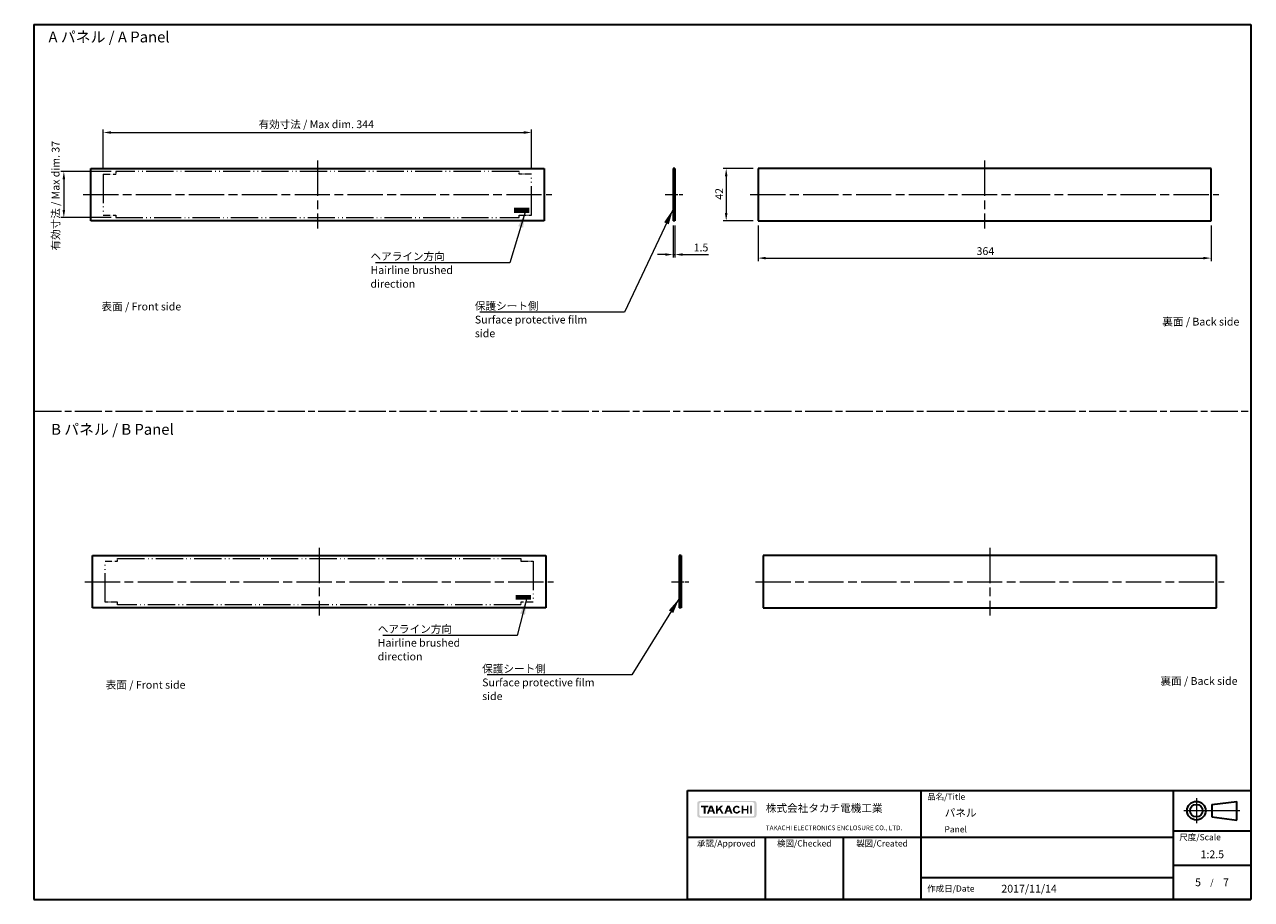
# Model space of a CAD drawing. Units: millimetres. Extents: x 72 to 10103, y 40 to 1445.
# Drawn here: x 6361 to 7346, y 40 to 743 of the extents above; entities that cross this region are included whole.
import ezdxf
from ezdxf.enums import TextEntityAlignment as Align

# ---------------------------------------------------------------- set-up
doc = ezdxf.new("R2010")
doc.units = ezdxf.units.MM
doc.header["$LTSCALE"] = 5
doc.linetypes.add('CHAIN', pattern=[0.35429999999999995, 0.2362, -0.0295, 0.0591, -0.0295])
doc.linetypes.add('LONG_DASH_DOUBLE_DOT', pattern=[0.3345, 0.2362, -0.0295, 0.0049, -0.0295, 0.0049, -0.0295])
doc.layers.get('Defpoints').update_dxf_attribs({"lineweight": 25})
for name, color, linetype, lineweight in [('Border (ISO)', 7, 'Continuous', 35), ('Centerline (ISO)', 131, 'Continuous', 18), ('Dimension (ISO)', 7, 'Continuous', 18), ('Dimension (ISO) @ 1', 7, 'Continuous', 18), ('Hatch (ISO)', 1, 'Continuous', 18), ('Sketch Geometry (ISO)', 7, 'Continuous', 18), ('Symbol (ISO)', 7, 'Continuous', 18), ('Title (ISO)', 7, 'Continuous', 35), ('Visible (ISO)', 7, 'Continuous', 35)]:
    doc.layers.add(name, color=color, linetype=linetype, lineweight=lineweight)
doc.styles.add('Note Text (TK)', font='txt')
doc.styles.add('文字スタイル67', font='arial.ttf')
doc.dimstyles.new('Default - Method 1b (TK)', dxfattribs={"dimscale": 5, "dimtxt": 2.5, "dimasz": 2.5, "dimexe": 1, "dimexo": 1.499999999999999, "dimgap": 1, "dimtad": 1, "dimtoh": 1, "dimrnd": 1e-08, "dimdsep": 46, "dimtxsty": 'Note Text (TK)', "dimcen": 0.09, "dimdle": 5, "dimclrd": 100, "dimclre": 100, "dimclrt": 7, "dimadec": 1, "dimazin": 1, "dimtfac": 1, "dimtmove": 0, "dimatfit": 3, "dimfxl": 1, "dimtolj": 1, "dimlwd": -1, "dimlwe": -1, "dimarcsym": 0})
doc.dimstyles.new('Default - Method 1b (TK)$7', dxfattribs={"dimscale": 5, "dimtxt": 2.5, "dimasz": 2.5, "dimexe": 1, "dimexo": 1.499999999999999, "dimgap": 1, "dimtad": 1, "dimtoh": 1, "dimrnd": 1e-08, "dimdsep": 46, "dimtxsty": 'Note Text (TK)', "dimcen": 0.09, "dimdle": 5, "dimclrd": 100, "dimclre": 100, "dimclrt": 7, "dimadec": 1, "dimazin": 1, "dimtfac": 1, "dimtmove": 0, "dimatfit": 3, "dimfxl": 1, "dimtolj": 1, "dimlwd": -1, "dimlwe": -1, "dimarcsym": 0})

# ---------------------------------------------------------------- blocks, each defined once
blk = doc.blocks.new('図面枠 tk図枠')
at = {"layer": 'Border (ISO)'}
for p, q in [((14.49999999999999, 289), (405.4999999999999, 289)), ((14.49999999999999, 289), (14.50000000000001, 8.000000000000007)), ((405.4999999999999, 289), (405.4999999999999, 8.000000000000007)), ((14.50000000000001, 8.000000000000007), (405.4999999999999, 8.000000000000007))]:
    blk.add_line(p, q, dxfattribs=at)
blk = doc.blocks.new('表題欄 tk表題欄')
at = {"layer": 'Hatch (ISO)'}
h = blk.add_hatch(color=256, dxfattribs=at)
edge = h.paths.add_edge_path(flags=0)
edge.add_arc((95.57537688673352, 236.2990653650367), 0.5958259999999996, 269.9999999999897, 360)
edge.add_line((96.17120288673351, 236.2990653650368), (96.17120288673348, 239.7107813650365))
edge.add_arc((95.5753768867335, 239.7107813650366), 0.5958259999999996, 0, 90.0000000000068)
edge.add_line((95.57537688673342, 240.3066073650366), (79.13710888673356, 240.3066073650366))
edge.add_arc((79.13710888673353, 239.7107813650366), 0.5958259999999996, 89.99999999999744, 180)
edge.add_line((78.54128288673353, 239.7107813650365), (78.54128288673331, 236.2990653650368))
edge.add_arc((79.13710888673332, 236.2990653650365), 0.5958259999999996, 180, 270.0000000000231)
edge.add_line((79.13710888673356, 235.7032393650365), (95.57537688673342, 235.7032393650367))
edge = h.paths.add_edge_path()
edge.add_line((77.83935088673357, 239.9556413650366), (77.83935088673357, 236.0542053650368))
edge.add_arc((78.54128288673346, 236.0542053650367), 0.7019319999998935, 180, 270.0000000000087)
edge.add_line((78.54128288673357, 235.3522733650368), (96.17120288673352, 235.3522733650368))
edge.add_arc((96.17120288673351, 236.0542053650367), 0.7019319999998921, 270, 360)
edge.add_line((96.8731348867334, 236.0542053650368), (96.87313488673352, 239.9556413650366))
edge.add_arc((96.1712028867336, 239.9556413650367), 0.7019319999998921, 0, 90.00000000000873)
edge.add_line((96.17120288673348, 240.6575733650367), (78.54128288673357, 240.6575733650366))
edge.add_arc((78.54128288673357, 239.9556413650366), 0.7019319999999984, 90, 180)
for points in [[(79.07181288673355, 239.1476033650369), (79.07181288673355, 238.6578833650367), (79.92066088673353, 238.6578833650367), (79.92066088673353, 236.6581933650368), (80.50832488673353, 236.6581933650368), (80.50832488673353, 238.6578833650367), (81.35717288673355, 238.6578833650367), (81.35717288673355, 239.1476033650369)], [(85.68407849525303, 236.6581933650368), (84.9434673993943, 237.8918698287545), (84.41792288673358, 237.3246628822781), (84.41792288673358, 236.6581933650368), (83.89555488673355, 236.6581933650368), (83.89555488673355, 239.1476033650369), (84.41792288673358, 239.1476033650369), (84.41792288673358, 238.0993979968839), (85.38913556809511, 239.1476033650369), (86.10696490847272, 239.1476033650369), (85.31925422435492, 238.2974470774499), (86.30334488673353, 236.6581933650368)], [(92.09142939614459, 239.1476033650369), (92.09142939614459, 236.6581933650368), (92.60971639614465, 236.6581933650368), (92.60971639614465, 237.6580383650368), (93.76872039614462, 237.6580383650368), (93.76872039614462, 236.6581933650368), (94.28700739614459, 236.6581933650368), (94.28700739614459, 239.1476033650369), (93.76872039614462, 239.1476033650369), (93.76872039614462, 238.1477583650367), (92.60971639614465, 238.1477583650367), (92.60971639614465, 239.1476033650369)], [(94.84202339614467, 239.1476033650369), (94.84202339614467, 236.6581933650368), (95.36439139614473, 236.6581933650368), (95.36439139614473, 239.1476033650369)]]:
    blk.add_hatch(color=256, dxfattribs=at).paths.add_polyline_path(points)
h = blk.add_hatch(color=256, dxfattribs=at)
h.paths.add_polyline_path([(82.59020695886475, 237.7110913650368), (81.95242681460243, 237.7110913650368), (82.27131688673356, 238.5794973650367)], flags=0)
h.paths.add_polyline_path([(82.77903014574996, 237.1968853650368), (81.76360362771717, 237.1968853650368), (81.56578886050404, 236.6581933650368), (80.94907288673355, 236.6581933650368), (81.86321688673357, 239.1476033650369), (82.67941688673353, 239.1476033650369), (83.59356088673351, 236.6581933650368), (82.97684491296302, 236.6581933650368)])
h = blk.add_hatch(color=256, dxfattribs=at)
h.paths.add_polyline_path([(87.52707281460246, 237.7110913650368), (88.16485295886469, 237.7110913650368), (87.84596288673359, 238.5794973650367)], flags=0)
h.paths.add_polyline_path([(87.14043486050403, 236.6581933650368), (87.3382496277172, 237.1968853650368), (88.35367614574989, 237.1968853650368), (88.551490912963, 236.6581933650368), (89.16820688673343, 236.6581933650368), (88.25406288673352, 239.1476033650369), (87.43786288673356, 239.1476033650369), (86.52371888673358, 236.6581933650368)])
h = blk.add_hatch(color=256, dxfattribs=at)
edge = h.paths.add_edge_path()
edge.add_arc((90.52309888673334, 237.9028983650369), 1.273272000000011, 38.55054079078439, 336.5820184016556)
edge.add_line((91.69149139614446, 237.3968543650369), (91.17255542714857, 237.6216113977801))
edge.add_ellipse((90.52309888673352, 237.9028983650369), major_axis=(0, -0.7998759999999119), ratio=0.8673469387756529, start_angle=128.5505407907963, end_angle=426.582018401653, ccw=False)
edge.add_line((91.09381514418376, 238.3576891122095), (91.51887237036831, 238.6964075050431))
at = {"layer": 'Title (ISO)'}
for p, q in [((74.70882392282105, 244.052739026017), (255.7088239228211, 244.052739026017)), ((74.70882392282105, 209.052739026017), (74.70882392282105, 244.052739026017)), ((149.7088239228211, 244.052739026017), (149.7088239228211, 209.052739026017)), ((230.7088239228211, 244.052739026017), (230.7088239228211, 209.052739026017)), ((243.2088239228211, 239.552739026017), (251.2088239228211, 240.5527390260171)), ((251.2088239228211, 234.552739026017), (251.2088239228211, 240.5527390260171)), ((255.7088239228211, 244.052739026017), (255.7088239228211, 209.052739026017)), ((243.2088239228211, 239.552739026017), (243.2088239228211, 235.552739026017)), ((243.2088239228211, 235.552739026017), (251.2088239228211, 234.552739026017)), ((74.70882392282105, 229.052739026017), (230.7088239228211, 229.052739026017)), ((99.70882392282108, 229.052739026017), (99.70882392282108, 209.052739026017)), ((124.708823922821, 229.052739026017), (124.708823922821, 209.052739026017)), ((230.7088239228211, 231.052739026017), (255.7088239228211, 231.052739026017)), ((230.7088239228211, 220.052739026017), (255.7088239228211, 220.052739026017)), ((149.7088239228211, 216.052739026017), (230.7088239228211, 216.052739026017)), ((255.7088239228211, 209.052739026017), (74.70882392282105, 209.052739026017))]:
    blk.add_line(p, q, dxfattribs=at)
at = {"layer": 'Title (ISO)', "color": 4, "linetype": 'CHAIN', "lineweight": 18, "ltscale": 8.889559745788574}
blk.add_line((238.2088239228211, 241.552739026017), (238.2088239228211, 233.552739026017), dxfattribs=at)
at = {"layer": 'Title (ISO)', "color": 4, "linetype": 'CHAIN', "lineweight": 18, "ltscale": 20.00163269042969}
blk.add_line((252.2088239228211, 237.552739026017), (234.2088239228211, 237.552739026017), dxfattribs=at)
at = {"layer": 'Title (ISO)'}
for radius in [3, 2]:
    blk.add_circle((238.2088239228211, 237.552739026017), radius, dxfattribs=at)
at = {"layer": 'Title (ISO)', "color": 1, "char_height": 2.000000029802322, "line_spacing_factor": 1.5, "style": 'Note Text (TK)'}
for s, insert, attachment_point in [('\\fＭＳ Ｐゴシック|b0|i0;\\H2.0000;品名/Title', (151.708823922821, 242.052739026017), 4), ('\\fＭＳ Ｐゴシック|b0|i0;\\H2.0000;尺度/Scale', (232.7088239228211, 229.052739026017), 4), ('\\fＭＳ Ｐゴシック|b0|i0;\\H2.0000;承認/Approved', (87.20882392282108, 227.052739026017), 5), ('\\fＭＳ Ｐゴシック|b0|i0;\\H2.0000;検図/Checked', (112.208823922821, 227.052739026017), 5), ('\\fＭＳ Ｐゴシック|b0|i0;\\H2.0000;製図/Created', (137.2088239228211, 227.052739026017), 5), ('\\fＭＳ Ｐゴシック|b0|i0;\\H2.0000;作成日/Date', (151.708823922821, 212.552739026017), 4)]:
    blk.add_mtext(s, dxfattribs=dict(at, insert=insert, attachment_point=attachment_point))
at = {"layer": 'Title (ISO)', "color": 7, "line_spacing_factor": 1.5, "style": 'Note Text (TK)'}
for s, insert, char_height, attachment_point in [('株式会社タカチ電機工業', (99.87313488673345, 238.052739026017), 2.5, 4), ('\\fArial|b0|i0;\\H1.4986;TAKACHI ELECTRONICS ENCLOSURE CO., LTD.', (99.87313488673342, 232.052739026017), 1.49859994649887, 4), ('\\fＭＳ Ｐゴシック|b0|i0;\\H2.0000;/', (243.2088239228211, 214.552739026017), 2.000000029802322, 5)]:
    blk.add_mtext(s, dxfattribs=dict(at, insert=insert, char_height=char_height, attachment_point=attachment_point))
at = {"layer": 'Title (ISO)', "color": 7}
for tag, p, height, style in [('<品名>_001', (157.3679148268321, 235.7743298974317), 2.5, 'Note Text (TK)'), ('<Title>_001', (157.7088239228211, 230.5527390052951), 2.000000029802322, '文字スタイル67'), ('作成日_001', (175.5468918326507, 211.2601253517655), 2.5, 'Note Text (TK)'), ('<ページ_No.>_001', (238.0980284456275, 213.302739026017), 2.5, 'Note Text (TK)'), ('<総ページ数>_001', (246.7855284409709, 213.302739026017), 2.5, 'Note Text (TK)')]:
    blk.add_attdef(tag, p, '', height=height, dxfattribs=dict(at, style=style))
at = {"layer": 'Title (ISO)', "color": 7, "style": 'Note Text (TK)'}
blk.add_attdef('<尺度>', text='', height=2.5, dxfattribs=at).set_placement((243.2088239228211, 223.5527390260171), align=Align.MIDDLE_CENTER)
blk = doc.blocks.new('*D121')
at = {"layer": 'Defpoints', "color": 0}
for p in [(6881.908548272126, 584.9632065368488), (6883.408548272126, 584.9632065368488), (6883.408548272126, 557.8232510947024)]:
    blk.add_point(p, dxfattribs=at)
at = {"layer": 'Dimension (ISO)', "color": 100}
for p, q in [((6881.908548272126, 581.2132065368488), (6881.908548272126, 555.3232510947024)), ((6883.408548272126, 581.2132065368488), (6883.408548272126, 555.3232510947024)), ((6875.658548272126, 557.8232510947024), (6869.408548272126, 557.8232510947024)), ((6881.908548272126, 557.8232510947024), (6883.408548272126, 557.8232510947024)), ((6889.658548272127, 557.8232510947024), (6910.425593868487, 557.8232510947024))]:
    blk.add_line(p, q, dxfattribs=at)
for points in [[(6875.658548272126, 558.864917761369), (6875.658548272126, 556.7815844280358), (6881.908548272126, 557.8232510947024)], [(6889.658548272127, 558.864917761369), (6889.658548272127, 556.7815844280358), (6883.408548272126, 557.8232510947024)]]:
    blk.add_solid(points, dxfattribs=at)
at = {"layer": 'Dimension (ISO)', "color": 7, "insert": (6898.408548413941, 563.4482510947024), "char_height": 6.25, "attachment_point": 4, "style": 'Note Text (TK)'}
blk.add_mtext('\\A1;1.5', dxfattribs=at)
blk = doc.blocks.new('*D122')
at = {"layer": 'Defpoints', "color": 0}
for p in [(6950.115245184562, 584.9632065368487), (7314.115245184563, 584.9632065368487), (7314.115245184563, 554.9632065368487)]:
    blk.add_point(p, dxfattribs=at)
at = {"layer": 'Dimension (ISO)', "color": 100}
for p, q in [((6950.115245184562, 581.2132065368486), (6950.115245184562, 552.4632065368487)), ((7314.115245184563, 581.2132065368486), (7314.115245184563, 552.4632065368487)), ((6956.365245184563, 554.9632065368487), (7307.865245184562, 554.9632065368487))]:
    blk.add_line(p, q, dxfattribs=at)
for points in [[(6956.365245184563, 556.0048732035153), (6956.365245184563, 553.921539870182), (6950.115245184562, 554.9632065368487)], [(7307.865245184562, 556.0048732035153), (7307.865245184562, 553.921539870182), (7314.115245184563, 554.9632065368487)]]:
    blk.add_solid(points, dxfattribs=at)
at = {"layer": 'Dimension (ISO)', "color": 7, "insert": (7125.669932684563, 560.5882065368486), "char_height": 6.25, "attachment_point": 4, "style": 'Note Text (TK)'}
blk.add_mtext('\\A1;364', dxfattribs=at)
blk = doc.blocks.new('*D123')
at = {"layer": 'Defpoints', "color": 0}
for p in [(6950.115245184562, 626.9632065368487), (6924.568451319133, 584.9632065368487), (6950.115245184562, 584.9632065368487)]:
    blk.add_point(p, dxfattribs=at)
at = {"layer": 'Dimension (ISO)', "color": 100}
for p, q in [((6946.365245184563, 626.9632065368487), (6922.068451319134, 626.9632065368487)), ((6924.568451319133, 620.7132065368487), (6924.568451319133, 591.2132065368487)), ((6946.365245184563, 584.9632065368487), (6922.068451319134, 584.9632065368487))]:
    blk.add_line(p, q, dxfattribs=at)
for points in [[(6923.526784652466, 620.7132065368487), (6925.610117985801, 620.7132065368487), (6924.568451319133, 626.9632065368487)], [(6923.526784652466, 591.2132065368487), (6925.610117985801, 591.2132065368487), (6924.568451319133, 584.9632065368487)]]:
    blk.add_solid(points, dxfattribs=at)
at = {"layer": 'Dimension (ISO)', "color": 7, "insert": (6918.943451319134, 601.8083769913942), "char_height": 6.25, "attachment_point": 4, "rotation": 90, "style": 'Note Text (TK)'}
blk.add_mtext('\\A1;42', dxfattribs=at)
blk = doc.blocks.new('*D124')
at = {"layer": 'Defpoints', "color": 0}
for p in [(6768.217118950669, 655.813317789271), (6424.217118950669, 622.3632065368486), (6768.217118950669, 622.3632065368486)]:
    blk.add_point(p, dxfattribs=at)
at = {"layer": 'Dimension (ISO)', "color": 100}
for p, q in [((6424.217118950669, 626.1132065368486), (6424.217118950669, 658.3133177892709)), ((6430.467118950669, 655.813317789271), (6761.967118950669, 655.813317789271)), ((6768.217118950669, 626.1132065368486), (6768.217118950669, 658.3133177892709))]:
    blk.add_line(p, q, dxfattribs=at)
for points in [[(6430.467118950669, 656.8549844559376), (6430.467118950669, 654.7716511226043), (6424.217118950669, 655.813317789271)], [(6761.967118950669, 656.8549844559376), (6761.967118950669, 654.7716511226043), (6768.217118950669, 655.813317789271)]]:
    blk.add_solid(points, dxfattribs=at)
at = {"layer": 'Dimension (ISO)', "color": 7, "insert": (6548.926240825669, 662.4117427892709), "char_height": 6.25, "attachment_point": 4, "style": 'Note Text (TK)'}
blk.add_mtext('\\A1;\\fＭＳ Ｐゴシック|b0|i0;\\H6.2183;有効寸法 / Max dim. 344', dxfattribs=at)
blk = doc.blocks.new('*D125')
at = {"layer": 'Defpoints', "color": 0}
for p in [(6434.217118950669, 624.4632065368486), (6392.518443215529, 587.4632065368488), (6434.217118950669, 587.4632065368486)]:
    blk.add_point(p, dxfattribs=at)
at = {"layer": 'Dimension (ISO)', "color": 100}
for p, q in [((6430.467118950669, 624.4632065368486), (6390.018443215528, 624.4632065368488)), ((6392.518443215529, 618.2132065368488), (6392.518443215529, 593.7132065368488)), ((6430.467118950669, 587.4632065368486), (6390.018443215528, 587.4632065368488))]:
    blk.add_line(p, q, dxfattribs=at)
for points in [[(6391.476776548861, 618.2132065368488), (6393.560109882195, 618.2132065368488), (6392.518443215529, 624.4632065368488)], [(6391.476776548861, 593.7132065368488), (6393.560109882195, 593.7132065368488), (6392.518443215529, 587.4632065368488)]]:
    blk.add_solid(points, dxfattribs=at)
at = {"layer": 'Dimension (ISO)', "color": 7, "insert": (6385.920018215529, 561.0748534118497), "char_height": 6.25, "attachment_point": 4, "rotation": 90, "style": 'Note Text (TK)'}
blk.add_mtext('\\A1;\\fＭＳ Ｐゴシック|b0|i0;\\H6.2183;有効寸法 / Max dim. 37', dxfattribs=at)

msp = doc.modelspace()

# ---------------------------------------------------------------- linework, layer by layer
at = {"layer": 'Centerline (ISO)', "linetype": 'CHAIN', "ltscale": 23.99096870422363}
for p, q in [((6596.217118950669, 633.2132065368487), (6596.217118950669, 578.7132065368487)), ((7132.115245184563, 633.2132065368487), (7132.115245184563, 578.7132065368487)), ((6407.967118950669, 605.9632065368487), (6784.467118950669, 605.9632065368487)), ((6943.865245184563, 605.9632065368487), (7320.365245184563, 605.9632065368487)), ((6597.615679513116, 322.3882743623343), (6597.615679513116, 267.8882743623343)), ((7136.297541279846, 322.3882743623343), (7136.297541279846, 267.8882743623343)), ((6409.365679513115, 295.1382743623343), (6785.865679513115, 295.1382743623343)), ((6948.047541279845, 295.1382743623343), (7324.547541279845, 295.1382743623343))]:
    msp.add_line(p, q, dxfattribs=at)
at = {"layer": 'Centerline (ISO)', "linetype": 'CHAIN', "ltscale": 6.22266149520874}
for p, q in [((6875.658548272126, 605.9632065368488), (6889.658548272127, 605.9632065368488)), ((6880.598710769928, 295.1382743623343), (6894.598710769928, 295.1382743623343))]:
    msp.add_line(p, q, dxfattribs=at)
at = {"layer": 'Sketch Geometry (ISO)', "color": 131, "linetype": 'LONG_DASH_DOUBLE_DOT', "ltscale": 19.61136054992676}
for p, q in [((6424.217118950669, 622.3632065368486), (6424.217118950669, 589.5632065368484)), ((6768.217118950669, 589.5632065368487), (6768.217118950669, 622.3632065368486)), ((6425.615679513116, 278.7382743623343), (6425.615679513116, 311.5382743623343)), ((6769.615679513115, 311.5382743623344), (6769.615679513115, 278.7382743623344))]:
    msp.add_line(p, q, dxfattribs=at)
at = {"layer": 'Sketch Geometry (ISO)', "color": 131, "linetype": 'LONG_DASH_DOUBLE_DOT', "ltscale": 4.707831859588623}
for p, q in [((6424.217118950669, 622.3632065368486), (6434.217118950669, 622.3632065368486)), ((6768.217118950669, 622.3632065368487), (6758.217118950669, 622.3632065368487)), ((6424.217118950669, 589.5632065368486), (6434.217118950669, 589.5632065368486)), ((6758.217118950669, 589.5632065368487), (6768.217118950669, 589.5632065368487)), ((6425.615679513116, 311.5382743623343), (6435.615679513116, 311.5382743623343)), ((6759.615679513115, 311.5382743623344), (6769.615679513115, 311.5382743623344)), ((6435.615679513116, 278.7382743623343), (6425.615679513116, 278.7382743623343)), ((6769.615679513115, 278.7382743623344), (6759.615679513115, 278.7382743623344))]:
    msp.add_line(p, q, dxfattribs=at)
at = {"layer": 'Sketch Geometry (ISO)', "color": 131, "linetype": 'LONG_DASH_DOUBLE_DOT', "ltscale": 18.44971084594726}
for p, q in [((6758.217118950669, 624.4632065368486), (6434.217118950669, 624.4632065368486)), ((6434.217118950669, 587.4632065368485), (6758.217118950669, 587.4632065368486)), ((6435.615679513116, 313.6382743623344), (6759.615679513115, 313.6382743623344)), ((6759.615679513115, 276.6382743623343), (6435.615679513116, 276.6382743623343))]:
    msp.add_line(p, q, dxfattribs=at)
at = {"layer": 'Sketch Geometry (ISO)', "color": 131, "linetype": 'LONG_DASH_DOUBLE_DOT', "ltscale": 0.988565683364868}
for p, q in [((6434.217118950669, 624.4632065368485), (6434.217118950669, 622.3632065368486)), ((6758.217118950669, 622.3632065368486), (6758.217118950669, 624.4632065368485)), ((6434.217118950669, 589.5632065368486), (6434.217118950669, 587.4632065368486)), ((6758.217118950669, 587.4632065368486), (6758.217118950669, 589.5632065368487)), ((6435.615679513116, 311.5382743623343), (6435.615679513116, 313.6382743623343)), ((6759.615679513115, 313.6382743623344), (6759.615679513115, 311.5382743623344)), ((6435.615679513116, 276.6382743623343), (6435.615679513116, 278.7382743623343)), ((6759.615679513115, 278.7382743623344), (6759.615679513115, 276.6382743623343))]:
    msp.add_line(p, q, dxfattribs=at)
at = {"layer": 'Sketch Geometry (ISO)'}
for p, q in [((6754.217118950669, 594.9632065368486), (6766.217118950669, 594.9632065368486)), ((6754.217118950669, 593.9632065368487), (6766.217118950669, 593.9632065368487)), ((6754.217118950669, 592.9632065368487), (6766.217118950669, 592.9632065368487)), ((6754.217118950669, 591.9632065368487), (6766.217118950669, 591.9632065368487)), ((6755.615679513116, 284.1382743623344), (6767.615679513117, 284.1382743623344)), ((6755.615679513116, 283.1382743623343), (6767.615679513117, 283.1382743623343)), ((6755.615679513116, 282.1382743623344), (6767.615679513117, 282.1382743623344)), ((6767.615679513117, 281.1382743623344), (6755.615679513116, 281.1382743623344))]:
    msp.add_line(p, q, dxfattribs=at)
at = {"layer": 'Sketch Geometry (ISO)', "color": 131, "linetype": 'CHAIN', "ltscale": 18.3972225189209}
msp.add_line((6368.778695598912, 432.0855771932662), (7346.499116123301, 432.0855771932662), dxfattribs=at)
at = {"layer": 'Visible (ISO)'}
for p, q in [((6414.217118950668, 584.9632065368487), (6414.217118950668, 626.9632065368487)), ((6414.217118950668, 626.9632065368487), (6778.217118950668, 626.9632065368487)), ((6778.217118950668, 626.9632065368487), (6778.217118950668, 584.9632065368487)), ((6881.908548272126, 626.9632065368488), (6881.908548272126, 584.9632065368488)), ((6883.408548272126, 626.9632065368488), (6881.908548272126, 626.9632065368488)), ((6883.408548272126, 626.9632065368488), (6883.408548272126, 584.9632065368488)), ((6950.115245184562, 626.9632065368487), (6950.115245184562, 584.9632065368487)), ((7314.115245184563, 626.9632065368487), (6950.115245184562, 626.9632065368487)), ((7314.115245184563, 584.9632065368487), (7314.115245184563, 626.9632065368487)), ((6778.217118950668, 584.9632065368487), (6414.217118950668, 584.9632065368487)), ((6883.408548272126, 584.9632065368488), (6881.908548272126, 584.9632065368488)), ((6950.115245184562, 584.9632065368487), (7314.115245184563, 584.9632065368487)), ((6415.615679513115, 274.1382743623343), (6415.615679513115, 316.1382743623343)), ((6415.615679513115, 316.1382743623343), (6779.615679513115, 316.1382743623343)), ((6779.615679513115, 316.1382743623343), (6779.615679513115, 274.1382743623344)), ((6886.848710769928, 316.1382743623343), (6886.848710769928, 274.1382743623344)), ((6888.348710769928, 316.1382743623343), (6886.848710769928, 316.1382743623343)), ((6888.348710769928, 316.1382743623343), (6888.348710769928, 274.1382743623344)), ((6954.297541279846, 316.1382743623343), (6954.297541279846, 274.1382743623344)), ((7318.297541279846, 316.1382743623343), (6954.297541279846, 316.1382743623343)), ((7318.297541279846, 274.1382743623343), (7318.297541279846, 316.1382743623343)), ((6779.615679513115, 274.1382743623344), (6415.615679513115, 274.1382743623343)), ((6888.348710769928, 274.1382743623344), (6886.848710769928, 274.1382743623344)), ((6954.297541279846, 274.1382743623344), (7318.297541279846, 274.1382743623343))]:
    msp.add_line(p, q, dxfattribs=at)

# ---------------------------------------------------------------- block references
at = {"xscale": 2.5, "yscale": 2.5, "zscale": 2.5}
msp.add_blockref('図面枠 tk図枠', (6332.249995590413, 20.00000342296676), dxfattribs=at)
ref = msp.add_blockref('表題欄 tk表題欄', (6706.72793578336, -482.6318441420758), dxfattribs=dict(xscale=2.5, yscale=2.5, zscale=2.5))
ref.add_attrib('<品名>_001', 'パネル', (7100.076700122109, 106.4488669598482), dxfattribs={"layer": 'Title (ISO)', "color": 7, "height": 6.25, "style": 'Note Text (TK)'})
ref.add_attrib('<尺度>_001', '1:2.5', (7305.588063506592, 73.12500342296684), dxfattribs={"layer": 'Title (ISO)', "color": 7, "height": 6.25, "style": 'Note Text (TK)'})
ref.add_attrib('作成日_001', '2017/11/14', (7145.595165364986, 45.51846923733798), dxfattribs={"layer": 'Title (ISO)', "color": 7, "height": 6.25, "style": 'Note Text (TK)'})
ref.add_attrib('<Title>_001', 'Panel', (7099.922232951843, 93.83185876143303), dxfattribs={"layer": 'Title (ISO)', "color": 7, "height": 5.000000074505805, "style": '文字スタイル67'})
ref.add_attrib('<ページ_No.>_001', '5', (7301.227268249952, 50.62500342296679), dxfattribs={"layer": 'Title (ISO)', "color": 7, "height": 6.25, "style": 'Note Text (TK)'})
ref.add_attrib('<総ページ数>_001', '7', (7323.691756885787, 50.62500342296679), dxfattribs={"layer": 'Title (ISO)', "color": 7, "height": 6.25, "style": 'Note Text (TK)'})

# ---------------------------------------------------------------- texts
at = {"layer": 'Symbol (ISO)', "color": 7, "style": 'Note Text (TK)'}
for s, insert, char_height, width, attachment_point, line_spacing_factor in [('{\\fＭＳ Ｐゴシック|b0|i0;\\H8.7500;A パネル / A Panel}', (6380.18789587627, 732.5351665754467), 8.749999850988388, 107.6608180999756, 4, 1.5), ('{\\fＭＳ Ｐゴシック|b0|i0;ヘアライン方向\\P\\fＭＳ Ｐゴシック|b0|i0;Hairline brushed direction}', (6638.840668173871, 559.5198301943773), 6.25, 99.48830604553223, 1, 1.058181881904602), ('{\\fＭＳ Ｐゴシック|b0|i0;表面 / Front side}', (6422.738345165384, 516.0923558535771), 6.25, 68.67690086364746, 4, 1.5), ('{\\fＭＳ Ｐゴシック|b0|i0;保護シート側\\P\\fＭＳ Ｐゴシック|b0|i0;Surface protective film side}', (6722.672498100225, 519.7278110281763), 6.25, 107.748544216156, 1, 1.058181881904602), ('{\\fＭＳ Ｐゴシック|b0|i0;裏面 / Back side}', (7274.831848231352, 503.9312694325636), 6.25, 66.95906519889832, 4, 1.5), ('{\\fＭＳ Ｐゴシック|b0|i0;\\H8.7500;B パネル / B Panel}', (6382.324416997119, 417.4868917041808), 8.749999850988388, 107.7631592750549, 4, 1.5), ('{\\fＭＳ Ｐゴシック|b0|i0;ヘアライン方向\\P\\fＭＳ Ｐゴシック|b0|i0;Hairline brushed direction}', (6644.649480020375, 260.2676539940765), 6.25, 99.48830604553223, 1, 1.058181881904602), ('{\\fＭＳ Ｐゴシック|b0|i0;保護シート側\\P\\fＭＳ Ｐゴシック|b0|i0;Surface protective film side}', (6728.539205078575, 228.4099017079239), 6.25, 107.748544216156, 1, 1.058181881904602), ('{\\fＭＳ Ｐゴシック|b0|i0;裏面 / Back side}', (7273.340884409158, 215.4297684598011), 6.25, 66.95906519889832, 4, 1.5), ('{\\fＭＳ Ｐゴシック|b0|i0;表面 / Front side}', (6426.122867354049, 212.3457618928236), 6.25, 68.67690086364746, 4, 1.5)]:
    msp.add_mtext(s, dxfattribs=dict(at, insert=insert, char_height=char_height, width=width, attachment_point=attachment_point, line_spacing_factor=line_spacing_factor))

# ---------------------------------------------------------------- dimensions: what is measured, and where the dimension line sits
at = {"layer": 'Dimension (ISO) @ 1', "color": 100}
for base, p1, p2, angle, picture, middle in [((6768.217118950669, 655.813317789271), (6424.217118950669, 622.3632065368486), (6768.217118950669, 622.3632065368486), 180, '*D124', (6596.217118950669, 655.813317789271)), ((6392.518443215529, 587.4632065368488), (6434.217118950669, 624.4632065368486), (6434.217118950669, 587.4632065368486), 90, '*D125', (6392.518443215529, 605.9632065368498))]:
    dim = msp.add_linear_dim(base=base, p1=p1, p2=p2, angle=angle, text='\\fＭＳ Ｐゴシック|b0|i0;\\H6.2183;有効寸法 / Max dim. <>', dimstyle='Default - Method 1b (TK)', override={"dimscale": 1, "dimtxt": 6.25, "dimasz": 6.25, "dimexe": 2.5, "dimexo": 3.749999999999999, "dimgap": 2.5, "dimtoh": 0, "dimdec": 2, "dimcen": 0.225, "dimtol": 0, "dimlim": 0, "dimtp": 0, "dimtm": 0, "dimtdec": 2, "dimtix": 0, "dimtofl": 0, "dimtmove": 0, "dimatfit": 1}, dxfattribs=at)
    dim.commit()
    dim.dimension.update_dxf_attribs({"geometry": picture, "text_midpoint": middle, "dimtype": 128})
for base, p1, p2, angle, override, picture, middle in [((6924.568451319133, 584.9632065368487), (6950.115245184562, 626.9632065368487), (6950.115245184562, 584.9632065368487), 90, {"dimscale": 1, "dimtxt": 6.25, "dimasz": 6.25, "dimexe": 2.5, "dimexo": 3.749999999999999, "dimgap": 2.5, "dimtoh": 0, "dimdec": 2, "dimcen": 0.225, "dimtol": 0, "dimlim": 0, "dimtp": 0, "dimtm": 0, "dimtdec": 2, "dimtix": 0, "dimtofl": 0, "dimtmove": 0, "dimatfit": 1}, '*D123', (6924.568451319133, 605.9632065368487)), ((6883.408548272126, 557.8232510947024), (6881.908548272126, 584.9632065368488), (6883.408548272126, 584.9632065368488), 180, {"dimscale": 1, "dimtxt": 6.25, "dimasz": 6.25, "dimexe": 2.5, "dimexo": 3.749999999999999, "dimgap": 2.5, "dimtoh": 0, "dimdec": 2, "dimcen": 0.225, "dimtol": 0, "dimlim": 0, "dimtp": 0, "dimtm": 0, "dimtdec": 2, "dimtix": 0, "dimtofl": 1, "dimtmove": 0, "dimatfit": 1}, '*D121', (6903.167071141215, 557.8232510947024)), ((7314.115245184563, 554.9632065368487), (6950.115245184562, 584.9632065368487), (7314.115245184563, 584.9632065368487), 180, {"dimscale": 1, "dimtxt": 6.25, "dimasz": 6.25, "dimexe": 2.5, "dimexo": 3.749999999999999, "dimgap": 2.5, "dimtoh": 0, "dimdec": 2, "dimcen": 0.225, "dimtol": 0, "dimlim": 0, "dimtp": 0, "dimtm": 0, "dimtdec": 2, "dimtix": 0, "dimtofl": 0, "dimtmove": 0, "dimatfit": 1}, '*D122', (7132.115245184563, 554.9632065368487))]:
    dim = msp.add_linear_dim(base=base, p1=p1, p2=p2, angle=angle, dimstyle='Default - Method 1b (TK)', override=override, dxfattribs=at)
    dim.commit()
    dim.dimension.update_dxf_attribs({"geometry": picture, "text_midpoint": middle, "dimtype": 128})

# ---------------------------------------------------------------- leaders
at = {"layer": 'Symbol (ISO)', "color": 100, "annotation_type": 0, "has_hookline": 1, "hookline_direction": 1}
for points, text_width in [([(6763.097767408685, 591.9632065368487), (6750.828974219404, 551.3008445790227), (6738.328974219403, 551.3008445790227)], 95.49005681818183), ([(6881.908548272126, 594.2048944543621), (6842.921042316381, 511.5786125671346), (6830.42104231638, 511.5786125671346)], 103.7286931818182), ([(6764.172741926222, 281.1382743623344), (6756.637786065907, 252.0486683787219), (6744.137786065907, 252.0486683787219)], 95.49005681818183), ([(6886.848710769928, 281.6844187600988), (6848.78774929473, 220.2607032468821), (6836.28774929473, 220.2607032468821)], 103.7286931818182)]:
    msp.add_leader(points, dimstyle='Default - Method 1b (TK)$7', override={"dimgap": 0, "dimtad": 1}, dxfattribs=dict(at, text_width=text_width))

doc.saveas('drawing.dxf')
